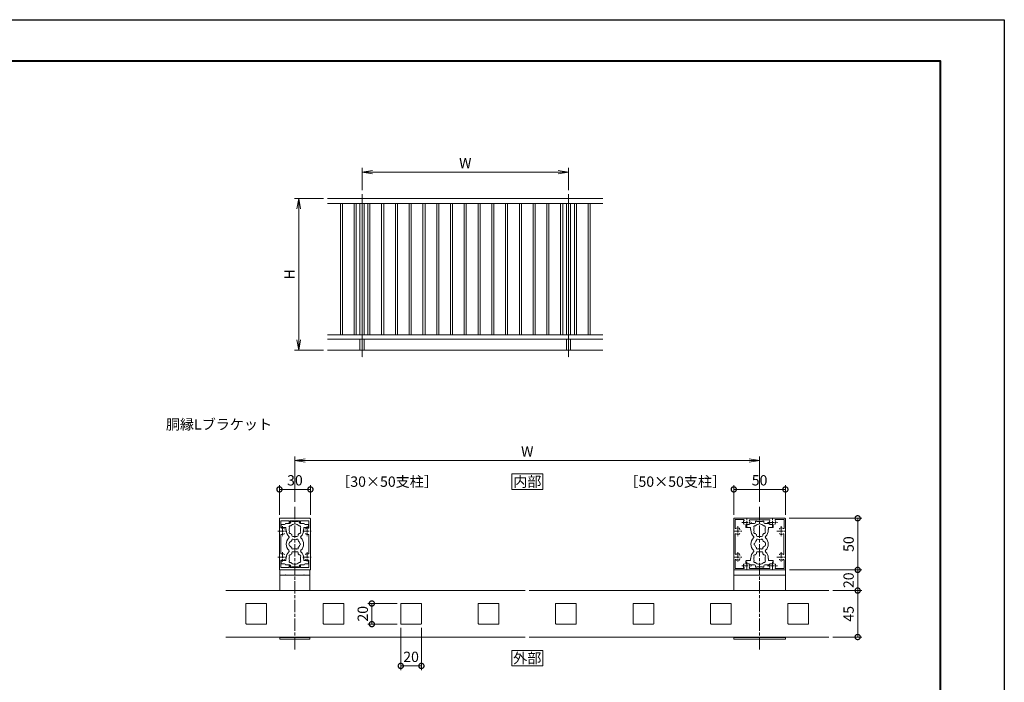
# Model space of a CAD drawing. Units: millimetres. Extents: x 0 to 1680, y 0 to 1188.
# Drawn here: x 726 to 1680, y 546 to 1188 of the extents above; entities that cross this region are included whole.
import ezdxf
from ezdxf.enums import TextEntityAlignment as Align

# ---------------------------------------------------------------- set-up
doc = ezdxf.new("R2010")
doc.units = ezdxf.units.MM
doc.linetypes.add('AM_ISO08W050', pattern=[18, 12, -1.5, 3, -1.5])
doc.linetypes.add('AM_ISO08W050x2', pattern=[9, 6, -0.75, 1.5, -0.75])
for name, color, linetype, lineweight in [('AM_0', 7, 'Continuous', 18), ('AM_1', 14, 'Continuous', 40), ('AM_2', 40, 'Continuous', 9), ('AM_5', 3, 'Continuous', 9), ('AM_7', 4, 'AM_ISO08W050', 9)]:
    doc.layers.add(name, color=color, linetype=linetype, lineweight=lineweight)
doc.layers.add('AM_VIEWS', color=1, linetype='Continuous', lineweight=25, plot=False)
doc.styles.add('ゴシック', font='txt')
doc.dimstyles.new('VF$0', dxfattribs={"dimtxt": 10, "dimasz": 10, "dimexe": 4, "dimexo": 4, "dimgap": 2.5, "dimtad": 3, "dimdsep": 46, "dimtxsty": 'ゴシック', "dimblk": 'DOTSMALL', "dimcen": 0, "dimclrd": 256, "dimclre": 256, "dimclrt": 2, "dimadec": 0, "dimazin": 2, "dimtp": 0.1, "dimtm": 0.1, "dimtfac": 0.71, "dimtmove": 0, "dimatfit": 3, "dimldrblk": 'OPEN30', "dimfxl": 1, "dimtfill": 1, "dimtfillclr": 256, "dimlwd": -1, "dimlwe": -1, "dimarcsym": 0})

# ---------------------------------------------------------------- blocks, each defined once
blk = doc.blocks.new('_Open')
at = {"color": 0, "linetype": 'ByBlock', "lineweight": -2}
for p, q in [((-1, 0.167), (0, 0)), ((-1, -0.167), (0, 0)), ((0, 0), (-1, 0))]:
    blk.add_line(p, q, dxfattribs=at)
blk = doc.blocks.new('*D18')
at = {"layer": 'AM_5', "transparency": 16777216}
for p, q in [((1020.67, 1014.67), (992.67, 1014.67)), ((996.67, 1004.67), (996.67, 878)), ((1020.67, 868), (992.67, 868))]:
    blk.add_line(p, q, dxfattribs=at)
at = {"layer": 'Defpoints', "color": 0, "transparency": 16777216}
for p in [(1024.67, 1014.67), (996.67, 868), (1024.67, 868)]:
    blk.add_point(p, dxfattribs=at)
at = {"layer": 'AM_5', "transparency": 16777216, "xscale": 10, "yscale": 10, "zscale": 10}
for p, rotation in [((996.67, 1014.67), 90), ((996.67, 868), 270)]:
    blk.add_blockref('_Open', p, dxfattribs=dict(at, rotation=rotation))
at = {"layer": 'AM_5', "color": 2, "transparency": 16777216, "insert": (989.17, 941.33), "char_height": 10, "attachment_point": 5, "rotation": 90, "style": 'ゴシック', "bg_fill": 3, "box_fill_scale": 1.1, "bg_fill_color": 256, "bg_fill_true_color": 13158600, "bg_fill_transparency": 0}
blk.add_mtext('H', dxfattribs=at)
blk = doc.blocks.new('_Open30')
at = {"color": 0, "linetype": 'ByBlock', "lineweight": -2}
for p, q in [((-1, 0.268), (0, 0)), ((0, 0), (-1, -0.268)), ((0, 0), (-1, 0))]:
    blk.add_line(p, q, dxfattribs=at)
blk = doc.blocks.new('*D19')
at = {"layer": 'AM_5', "transparency": 16777216}
for p, q in [((1058, 1023.01), (1058, 1044.35)), ((1068, 1040.35), (1248, 1040.35)), ((1258, 1023.01), (1258, 1044.35))]:
    blk.add_line(p, q, dxfattribs=at)
at = {"layer": 'Defpoints', "color": 0, "transparency": 16777216}
for p in [(1258, 1040.35), (1058, 1019.01), (1258, 1019.01)]:
    blk.add_point(p, dxfattribs=at)
at = {"layer": 'AM_5', "transparency": 16777216, "xscale": 10, "yscale": 10, "zscale": 10, "rotation": 180}
blk.add_blockref('_Open', (1058, 1040.35), dxfattribs=at)
at = {"layer": 'AM_5', "transparency": 16777216, "xscale": 10, "yscale": 10, "zscale": 10}
blk.add_blockref('_Open', (1258, 1040.35), dxfattribs=at)
at = {"layer": 'AM_5', "color": 2, "transparency": 16777216, "insert": (1158, 1047.85), "char_height": 10, "attachment_point": 5, "style": 'ゴシック', "bg_fill": 3, "box_fill_scale": 1.1, "bg_fill_color": 256, "bg_fill_true_color": 13158600, "bg_fill_transparency": 0}
blk.add_mtext('W', dxfattribs=at)
blk = doc.blocks.new('A$C1A3F72BA')
at = {"layer": 'AM_0'}
for p, q in [((-250, 1100), (1750, 1100)), ((-250, 1065), (1750, 1065)), ((-157.5, 1065), (-157.5, 110)), ((-142.5, 1065), (-142.5, 110)), ((-57.5, 1065), (-57.5, 110)), ((-42.5, 1065), (-42.5, 110)), ((-15, 110), (-15, 1065)), ((15, 110), (15, 1065)), ((42.5, 1065), (42.5, 110)), ((57.5, 1065), (57.5, 110)), ((142.5, 1065), (142.5, 110)), ((157.5, 1065), (157.5, 110)), ((242.5, 1065), (242.5, 110)), ((257.5, 1065), (257.5, 110)), ((342.5, 1065), (342.5, 110)), ((357.5, 1065), (357.5, 110)), ((442.5, 1065), (442.5, 110)), ((457.5, 1065), (457.5, 110)), ((542.5, 1065), (542.5, 110)), ((557.5, 1065), (557.5, 110)), ((642.5, 1065), (642.5, 110)), ((657.5, 1065), (657.5, 110)), ((742.5, 1065), (742.5, 110)), ((757.5, 1065), (757.5, 110)), ((842.5, 1065), (842.5, 110)), ((857.5, 1065), (857.5, 110)), ((942.5, 1065), (942.5, 110)), ((957.5, 1065), (957.5, 110)), ((1042.5, 1065), (1042.5, 110)), ((1057.5, 1065), (1057.5, 110)), ((1142.5, 1065), (1142.5, 110)), ((1157.5, 1065), (1157.5, 110)), ((1242.5, 1065), (1242.5, 110)), ((1257.5, 1065), (1257.5, 110)), ((1342.5, 1065), (1342.5, 110)), ((1357.5, 1065), (1357.5, 110)), ((1442.5, 1065), (1442.5, 110)), ((1457.5, 1065), (1457.5, 110)), ((1485, 110), (1485, 1065)), ((1515, 110), (1515, 1065)), ((1542.5, 1065), (1542.5, 110)), ((1557.5, 1065), (1557.5, 110)), ((1642.5, 1065), (1642.5, 110)), ((1657.5, 1065), (1657.5, 110)), ((-250, 110), (1750, 110)), ((-250, 80), (1750, 80)), ((-15, 80), (-15, 0)), ((15, 80), (15, 0)), ((1485, 80), (1485, 0)), ((1515, 80), (1515, 0))]:
    blk.add_line(p, q, dxfattribs=at)
at = {"layer": 'AM_2'}
blk.add_line((-250, 0), (1750, 0), dxfattribs=at)
at = {"layer": 'AM_7'}
for p, q in [((0, 1132.6), (0, -52.4)), ((1500, 1132.6), (1500, -52.4))]:
    blk.add_line(p, q, dxfattribs=at)
blk = doc.blocks.new('EX-1120')
at = {"layer": 'AM_0'}
for p, q in [((-15, 12.8), (-15, 24.5)), ((-14.5, 25), (14.5, 25)), ((-13.6, 16.03), (-13.6, 22.7)), ((-5.5, 22.7), (-13.6, 22.7)), ((-5.5, 22.7), (-5.5, 20.75)), ((-4.5, 22.7), (4.5, 22.7)), ((-4.5, 22.7), (-4.5, 20.75)), ((4.5, 22.7), (4.5, 20.75)), ((5.5, 22.7), (13.6, 22.7)), ((5.5, 22.7), (5.5, 20.75)), ((13.6, 16.03), (13.6, 22.7)), ((15, 12.8), (15, 24.5)), ((-14.7, 12.5), (-15, 12.8)), ((-14.7, 12.5), (-15, 12.2)), ((-15, 12.2), (-15, -12.2)), ((14.7, 12.5), (15, 12.8)), ((14.7, 12.5), (15, 12.2)), ((15, 12.2), (15, -12.2)), ((-13.6, 8.97), (-13.6, -8.97)), ((13.6, 8.97), (13.6, -8.97)), ((-14.7, -12.5), (-15, -12.2)), ((-14.7, -12.5), (-15, -12.8)), ((-15, -12.8), (-15, -24.5)), ((-13.6, -16.03), (-13.6, -22.7)), ((13.6, -16.03), (13.6, -22.7)), ((14.7, -12.5), (15, -12.2)), ((14.7, -12.5), (15, -12.8)), ((15, -12.8), (15, -24.5)), ((-14.5, -25), (14.5, -25)), ((-5.5, -22.7), (-13.6, -22.7)), ((-5.5, -22.7), (-5.5, -20.75)), ((-4.5, -22.7), (-4.5, -20.75)), ((-4.5, -22.7), (4.5, -22.7)), ((4.5, -22.7), (4.5, -20.75)), ((5.5, -22.7), (5.5, -20.75)), ((5.5, -22.7), (13.6, -22.7))]:
    blk.add_line(p, q, dxfattribs=at)
for centre, radius, start, end in [((-14.5, 24.5), 0.5, 90, 180), ((-5, 20.75), 0.5, 180, 0), ((5, 20.75), 0.5, 180, 0), ((14.5, 24.5), 0.5, 0, 90), ((-13.1, 16.03), 0.5, 180, 287.29534), ((-12, 12.5), 3.2, 70.0673, 107.29534), ((-11.25, 14.57), 1, 0, 70.0673), ((-11.25, 10.43), 1, 289.9327, 0), ((11.25, 14.57), 1, 109.9327, 180), ((11.25, 10.43), 1, 180, 250.0673), ((12, 12.5), 3.2, 72.70466, 109.9327), ((13.1, 16.03), 0.5, 252.70466, 0), ((-13.1, 8.97), 0.5, 72.70466, 180), ((-12, 12.5), 3.2, 252.70466, 289.9327), ((12, 12.5), 3.2, 250.0673, 287.29534), ((13.1, 8.97), 0.5, 0, 107.29534), ((-13.1, -8.97), 0.5, 180, 287.29534), ((-12, -12.5), 3.2, 70.0673, 107.29534), ((-11.25, -10.43), 1, 0, 70.0673), ((11.25, -10.43), 1, 109.9327, 180), ((12, -12.5), 3.2, 72.70466, 109.9327), ((13.1, -8.97), 0.5, 252.70466, 0), ((-13.1, -16.03), 0.5, 72.70466, 180), ((-12, -12.5), 3.2, 252.70466, 289.9327), ((-11.25, -14.57), 1, 289.9327, 0), ((11.25, -14.57), 1, 180, 250.0673), ((12, -12.5), 3.2, 250.0673, 287.29534), ((13.1, -16.03), 0.5, 0, 107.29534), ((-14.5, -24.5), 0.5, 180, 270), ((-5, -20.75), 0.5, 0, 180), ((5, -20.75), 0.5, 0, 180), ((14.5, -24.5), 0.5, 270, 0)]:
    blk.add_arc(centre, radius, start, end, dxfattribs=at)
at = {"layer": 'AM_7', "linetype": 'AM_ISO08W050x2'}
for p, q in [((-16.45, 12.5), (-7.68, 12.5)), ((-12, 17.29), (-12, 7.71)), ((7.55, 12.5), (16.32, 12.5)), ((12, 17.29), (12, 7.71)), ((-12, -7.71), (-12, -17.29)), ((12, -7.71), (12, -17.29)), ((-16.45, -12.5), (-7.68, -12.5)), ((7.55, -12.5), (16.32, -12.5))]:
    blk.add_line(p, q, dxfattribs=at)
blk = doc.blocks.new('EX-1127-5')
at = {"layer": 'AM_0'}
for p, q in [((-9, 20), (-5, 20)), ((-4, 22.35), (-4, 21)), ((-4, 22.35), (-2.7, 22.35)), ((-2.7, 22.35), (-2.7, 21.9)), ((-0.3, 21.9), (-2.7, 21.9)), ((0, 21.6), (-0.3, 21.9)), ((0, 21.6), (0.3, 21.9)), ((0.3, 21.9), (2.7, 21.9)), ((2.7, 22.35), (2.7, 21.9)), ((4, 22.35), (2.7, 22.35)), ((4, 22.35), (4, 21)), ((9, 20), (5, 20)), ((-13.3, 19), (-13.3, 16.5)), ((-10, 19), (-13.3, 19)), ((-8.75, 16), (-12.8, 16)), ((-8.75, 14), (-8.75, 16)), ((-8.4, 14), (-8.75, 14)), ((-8.4, 13.5), (-8.4, 14)), ((8.4, 13.5), (8.4, 14)), ((8.4, 14), (8.75, 14)), ((8.75, 16), (12.8, 16)), ((8.75, 14), (8.75, 16)), ((10, 19), (13.3, 19)), ((13.3, 19), (13.3, 16.5)), ((-3, 8.35), (-3, 9.33)), ((-2, 7.35), (2, 7.35)), ((3, 8.35), (3, 9.33)), ((-3, -8.35), (-3, -9.33)), ((-2, -7.35), (2, -7.35)), ((3, -8.35), (3, -9.33)), ((-13.3, -19), (-13.3, -16.5)), ((-10, -19), (-13.3, -19)), ((-8.75, -16), (-12.8, -16)), ((-8.75, -14), (-8.75, -16)), ((-8.4, -14), (-8.75, -14)), ((-8.4, -13.5), (-8.4, -14)), ((8.4, -13.5), (8.4, -14)), ((8.4, -14), (8.75, -14)), ((8.75, -14), (8.75, -16)), ((8.75, -16), (12.8, -16)), ((10, -19), (13.3, -19)), ((13.3, -19), (13.3, -16.5)), ((-9, -20), (-5, -20)), ((-4, -22.35), (-4, -21)), ((-4, -22.35), (-2.7, -22.35)), ((-0.3, -21.9), (-2.7, -21.9)), ((-2.7, -22.35), (-2.7, -21.9)), ((0, -21.6), (-0.3, -21.9)), ((0, -21.6), (0.3, -21.9)), ((0.3, -21.9), (2.7, -21.9)), ((2.7, -22.35), (2.7, -21.9)), ((4, -22.35), (2.7, -22.35)), ((4, -22.35), (4, -21)), ((9, -20), (5, -20))]:
    blk.add_line(p, q, dxfattribs=at)
for centre, radius, start, end in [((-10, 20), 1, 270, 359.99912), ((-5, 21), 1, 270, 0), ((0, 14), 5.55, 42.14762, 137.85238), ((5, 21), 1, 180, 269.99989), ((10, 20), 1, 180.00223, 270), ((-12.8, 16.5), 0.5, 180, 270), ((0, 13.5), 8.4, 180, 225.8966), ((-4.46, 16.58), 1.2, 73.28373, 226.71627), ((-4.46, 11.43), 1.2, 133.28373, 286.71627), ((0, 14), 5.55, 162.14762, 197.85238), ((0, 14), 5.55, 222.14762, 237.27951), ((0, 14), 5.55, 302.71991, 317.85238), ((4.46, 16.58), 1.2, 313.28373, 106.71627), ((4.46, 11.43), 1.2, 253.28373, 46.71826), ((0, 14), 5.55, 342.14793, 17.85238), ((0, 13.5), 8.4, 314.1034, 0.00418), ((12.8, 16.5), 0.5, 270, 0), ((0, 0), 8.4, 134.1034, 225.89673), ((-6.54, 6.75), 1, 314.1034, 45.8966), ((-3.2, 0), 2.6, 106.12858, 253.87142), ((0, 0), 4.65, 132.1755, 147.51136), ((-2.17, 3.77), 1, 41.26815, 198.7317), ((-2, 8.35), 1, 180, 270), ((0, 0), 4.65, 72.1755, 107.82434), ((2.17, 3.77), 1, 341.26815, 138.7317), ((2, 8.35), 1, 270, 0), ((0, 0), 4.65, 12.1755, 47.82434), ((4.35, 0), 1, 281.26815, 78.7317), ((6.54, 6.75), 1, 134.1034, 225.8966), ((0, 0), 8.4, 314.10327, 45.8966), ((0, -13.5), 8.4, 134.10327, 180), ((-6.54, -6.75), 1, 314.10327, 45.89673), ((0, -14), 5.55, 122.72049, 137.85238), ((0, 0), 4.65, 212.48864, 227.8245), ((-2.17, -3.77), 1, 161.2683, 318.73185), ((-2, -8.35), 1, 90, 180), ((0, 0), 4.65, 252.17566, 287.82434), ((2.17, -3.77), 1, 221.26815, 18.7317), ((2, -8.35), 1, 0, 90), ((0, -14), 5.55, 42.14762, 57.28009), ((0, 0), 4.65, 312.1755, 347.82434), ((6.54, -6.75), 1, 134.10327, 225.89673), ((0, -13.5), 8.4, 359.99582, 45.89673), ((-12.8, -16.5), 0.5, 89.99893, 179.99893), ((-10, -20), 1, 0.00088, 90), ((-4.46, -11.42), 1.2, 73.28373, 226.71627), ((-4.46, -16.57), 1.2, 133.28373, 286.71627), ((0, -14), 5.55, 162.14762, 197.85238), ((0, -14), 5.55, 222.14762, 317.85238), ((4.46, -11.42), 1.2, 313.28174, 106.71627), ((4.46, -16.57), 1.2, 253.28373, 46.71627), ((0, -14), 5.55, 342.14762, 17.85207), ((10, -20), 1, 90, 179.99777), ((12.8, -16.5), 0.5, 359.99893, 89.99893), ((-5, -21), 1, 0, 90), ((5, -21), 1, 90.00011, 180)]:
    blk.add_arc(centre, radius, start, end, dxfattribs=at)
blk = doc.blocks.new('V-1693')
at = {"layer": 'AM_0'}
for p, q in [((14.5, 0), (-14.5, 0)), ((14.5, -20), (14.5, 0)), ((-14.5, -20), (-14.5, 0)), ((14.5, -5), (-14.5, -5)), ((-12.5, -5), (12.5, -5)), ((-9.3, -5), (-9, -4.7)), ((-8.7, -5), (-9, -4.7)), ((8.7, -5), (9, -4.7)), ((9.3, -5), (9, -4.7)), ((-14.5, -67), (-14.5, -65)), ((14.5, -65.5), (-14.5, -65.5)), ((14.5, -67), (14.5, -65)), ((14.5, -67), (-14.5, -67))]:
    blk.add_line(p, q, dxfattribs=at)
blk = doc.blocks.new('_DotSmall')
at = {"color": 0, "linetype": 'ByBlock', "const_width": 0.5}
blk.add_lwpolyline([(-0.0625, 0, 1), (0.0625, 0, 1)], format="xyb", close=True, dxfattribs=at)
blk = doc.blocks.new('*D60')
at = {"layer": 'AM_5', "transparency": 16777216}
for p, q in [((978, 708.5), (978, 737)), ((1008, 708.5), (1008, 737)), ((978, 733), (1008, 733))]:
    blk.add_line(p, q, dxfattribs=at)
at = {"layer": 'Defpoints', "color": 0, "transparency": 16777216}
for p in [(1008, 733), (978, 704.5), (1008, 704.5)]:
    blk.add_point(p, dxfattribs=at)
at = {"layer": 'AM_5', "transparency": 16777216, "xscale": 10, "yscale": 10, "zscale": 10, "rotation": 180}
blk.add_blockref('_DotSmall', (978, 733), dxfattribs=at)
at = {"layer": 'AM_5', "transparency": 16777216, "xscale": 10, "yscale": 10, "zscale": 10}
blk.add_blockref('_DotSmall', (1008, 733), dxfattribs=at)
at = {"layer": 'AM_5', "color": 2, "transparency": 16777216, "insert": (993, 740.5), "char_height": 10, "attachment_point": 5, "style": 'ゴシック', "bg_fill": 3, "box_fill_scale": 1.1, "bg_fill_color": 256, "bg_fill_true_color": 13158600, "bg_fill_transparency": 0}
blk.add_mtext('30', dxfattribs=at)
blk = doc.blocks.new('*D61')
at = {"layer": 'AM_5', "transparency": 16777216}
for p, q in [((993, 721), (993, 765)), ((1443, 721), (1443, 765)), ((1433, 761), (1003, 761))]:
    blk.add_line(p, q, dxfattribs=at)
at = {"layer": 'Defpoints', "color": 0, "transparency": 16777216}
for p in [(993, 761), (993, 717), (1443, 717)]:
    blk.add_point(p, dxfattribs=at)
at = {"layer": 'AM_5', "transparency": 16777216, "xscale": 10, "yscale": 10, "zscale": 10, "rotation": 180}
blk.add_blockref('_Open', (993, 761), dxfattribs=at)
at = {"layer": 'AM_5', "transparency": 16777216, "xscale": 10, "yscale": 10, "zscale": 10}
blk.add_blockref('_Open', (1443, 761), dxfattribs=at)
at = {"layer": 'AM_5', "color": 2, "transparency": 16777216, "insert": (1218, 768.5), "char_height": 10, "attachment_point": 5, "style": 'ゴシック', "bg_fill": 3, "box_fill_scale": 1.1, "bg_fill_color": 256, "bg_fill_true_color": 13158600, "bg_fill_transparency": 0}
blk.add_mtext('W', dxfattribs=at)
blk = doc.blocks.new('*D59')
at = {"layer": 'AM_5', "transparency": 16777216}
for p, q in [((1418, 708.5), (1418, 737)), ((1468, 708.5), (1468, 737)), ((1418, 733), (1468, 733))]:
    blk.add_line(p, q, dxfattribs=at)
at = {"layer": 'Defpoints', "color": 0, "transparency": 16777216}
for p in [(1468, 733), (1418, 704.5), (1468, 704.5)]:
    blk.add_point(p, dxfattribs=at)
at = {"layer": 'AM_5', "transparency": 16777216, "xscale": 10, "yscale": 10, "zscale": 10, "rotation": 180}
blk.add_blockref('_DotSmall', (1418, 733), dxfattribs=at)
at = {"layer": 'AM_5', "transparency": 16777216, "xscale": 10, "yscale": 10, "zscale": 10}
blk.add_blockref('_DotSmall', (1468, 733), dxfattribs=at)
at = {"layer": 'AM_5', "color": 2, "transparency": 16777216, "insert": (1443, 740.5), "char_height": 10, "attachment_point": 5, "style": 'ゴシック', "bg_fill": 3, "box_fill_scale": 1.1, "bg_fill_color": 256, "bg_fill_true_color": 13158600, "bg_fill_transparency": 0}
blk.add_mtext('50', dxfattribs=at)
blk = doc.blocks.new('*D56')
at = {"layer": 'AM_5', "transparency": 16777216}
for p, q in [((1471.5, 705), (1542, 705)), ((1538, 705), (1538, 655)), ((1472, 655), (1542, 655))]:
    blk.add_line(p, q, dxfattribs=at)
at = {"layer": 'Defpoints', "color": 0, "transparency": 16777216}
for p in [(1467.5, 705), (1468, 655), (1538, 655)]:
    blk.add_point(p, dxfattribs=at)
at = {"layer": 'AM_5', "transparency": 16777216, "xscale": 10, "yscale": 10, "zscale": 10}
for p, rotation in [((1538, 705), 90), ((1538, 655), 270)]:
    blk.add_blockref('_DotSmall', p, dxfattribs=dict(at, rotation=rotation))
at = {"layer": 'AM_5', "color": 2, "transparency": 16777216, "insert": (1530.5, 680), "char_height": 10, "attachment_point": 5, "rotation": 90, "style": 'ゴシック', "bg_fill": 3, "box_fill_scale": 1.1, "bg_fill_color": 256, "bg_fill_true_color": 13158600, "bg_fill_transparency": 0}
blk.add_mtext('50', dxfattribs=at)
blk = doc.blocks.new('*D57')
at = {"layer": 'AM_5', "transparency": 16777216}
for p, q in [((1472, 655), (1542, 655)), ((1538, 635), (1538, 655)), ((1514, 635), (1542, 635))]:
    blk.add_line(p, q, dxfattribs=at)
at = {"layer": 'Defpoints', "color": 0, "transparency": 16777216}
for p in [(1468, 655), (1510, 635)]:
    blk.add_point(p, dxfattribs=at)
at = {"layer": 'AM_5', "transparency": 16777216, "xscale": 10, "yscale": 10, "zscale": 10}
for p, rotation in [((1538, 655), 90), ((1538, 635), 270)]:
    blk.add_blockref('_DotSmall', p, dxfattribs=dict(at, rotation=rotation))
at = {"layer": 'AM_5', "color": 2, "transparency": 16777216, "insert": (1530.5, 645), "char_height": 10, "attachment_point": 5, "rotation": 90, "style": 'ゴシック', "bg_fill": 3, "box_fill_scale": 1.1, "bg_fill_color": 256, "bg_fill_true_color": 13158600, "bg_fill_transparency": 0}
blk.add_mtext('20', dxfattribs=at)
at = {"layer": 'Defpoints', "color": 0, "transparency": 16777216}
blk.add_point((1538, 655), dxfattribs=at)
blk = doc.blocks.new('*D58')
at = {"layer": 'AM_5', "transparency": 16777216}
for p, q in [((1514, 635), (1542, 635)), ((1538, 590), (1538, 635)), ((1514, 590), (1542, 590))]:
    blk.add_line(p, q, dxfattribs=at)
at = {"layer": 'Defpoints', "color": 0, "transparency": 16777216}
for p in [(1510, 635), (1538, 635), (1510, 590)]:
    blk.add_point(p, dxfattribs=at)
at = {"layer": 'AM_5', "transparency": 16777216, "xscale": 10, "yscale": 10, "zscale": 10}
for p, rotation in [((1538, 635), 90), ((1538, 590), 270)]:
    blk.add_blockref('_DotSmall', p, dxfattribs=dict(at, rotation=rotation))
at = {"layer": 'AM_5', "color": 2, "transparency": 16777216, "insert": (1530.5, 612.5), "char_height": 10, "attachment_point": 5, "rotation": 90, "style": 'ゴシック', "bg_fill": 3, "box_fill_scale": 1.1, "bg_fill_color": 256, "bg_fill_true_color": 13158600, "bg_fill_transparency": 0}
blk.add_mtext('45', dxfattribs=at)
blk = doc.blocks.new('*D62')
at = {"layer": 'AM_5', "transparency": 16777216}
for p, q in [((1095.5, 599), (1095.5, 558)), ((1115.5, 599), (1115.5, 558)), ((1095.5, 562), (1115.5, 562))]:
    blk.add_line(p, q, dxfattribs=at)
at = {"layer": 'Defpoints', "color": 0, "transparency": 16777216}
for p in [(1095.5, 603), (1115.5, 603)]:
    blk.add_point(p, dxfattribs=at)
at = {"layer": 'AM_5', "transparency": 16777216, "xscale": 10, "yscale": 10, "zscale": 10, "rotation": 180}
blk.add_blockref('_DotSmall', (1095.5, 562), dxfattribs=at)
at = {"layer": 'AM_5', "transparency": 16777216, "xscale": 10, "yscale": 10, "zscale": 10}
blk.add_blockref('_DotSmall', (1115.5, 562), dxfattribs=at)
at = {"layer": 'AM_5', "color": 2, "transparency": 16777216, "insert": (1105.5, 569.5), "char_height": 10, "attachment_point": 5, "style": 'ゴシック', "bg_fill": 3, "box_fill_scale": 1.1, "bg_fill_color": 256, "bg_fill_true_color": 13158600, "bg_fill_transparency": 0}
blk.add_mtext('20', dxfattribs=at)
at = {"layer": 'Defpoints', "color": 0, "transparency": 16777216}
blk.add_point((1115.5, 562), dxfattribs=at)
blk = doc.blocks.new('*D63')
at = {"layer": 'AM_5', "transparency": 16777216}
for p, q in [((1092, 622.5), (1063.5, 622.5)), ((1067.5, 602.5), (1067.5, 622.5)), ((1092, 602.5), (1063.5, 602.5))]:
    blk.add_line(p, q, dxfattribs=at)
at = {"layer": 'Defpoints', "color": 0, "transparency": 16777216}
for p in [(1096, 622.5), (1096, 602.5)]:
    blk.add_point(p, dxfattribs=at)
at = {"layer": 'AM_5', "transparency": 16777216, "xscale": 10, "yscale": 10, "zscale": 10}
for p, rotation in [((1067.5, 622.5), 90), ((1067.5, 602.5), 270)]:
    blk.add_blockref('_DotSmall', p, dxfattribs=dict(at, rotation=rotation))
at = {"layer": 'AM_5', "color": 2, "transparency": 16777216, "insert": (1060, 612.5), "char_height": 10, "attachment_point": 5, "rotation": 90, "style": 'ゴシック', "bg_fill": 3, "box_fill_scale": 1.1, "bg_fill_color": 256, "bg_fill_true_color": 13158600, "bg_fill_transparency": 0}
blk.add_mtext('20', dxfattribs=at)
at = {"layer": 'Defpoints', "color": 0, "transparency": 16777216}
blk.add_point((1067.5, 622.5), dxfattribs=at)
blk = doc.blocks.new('EX-272A')
at = {"layer": 'AM_0'}
for p, q in [((-25, 24.5), (-25, 12.8)), ((-24.5, 25), (-12.8, 25)), ((-23.7, 23.7), (-23.7, 15.47)), ((-23.7, 23.7), (-15.47, 23.7)), ((-12.8, 25), (-12.5, 24.7)), ((-12.5, 24.7), (-12.2, 25)), ((-12.2, 25), (12.2, 25)), ((-9.45, 23.6), (9.45, 23.6)), ((12.2, 25), (12.5, 24.7)), ((12.5, 24.7), (12.8, 25)), ((12.8, 25), (24.5, 25)), ((15.47, 23.7), (23.7, 23.7)), ((23.7, 15.47), (23.7, 23.7)), ((25, 12.8), (25, 24.5)), ((-25, 12.8), (-24.7, 12.5)), ((-25, 12.2), (-24.7, 12.5)), ((-25, 12.2), (-25, -12.2)), ((-19.25, 13.95), (-19.25, 14.57)), ((24.7, 12.5), (25, 12.8)), ((24.7, 12.5), (25, 12.2)), ((25, -12.2), (25, 12.2)), ((-23.6, 9.45), (-23.6, -9.45)), ((23.6, -9.45), (23.6, 9.45)), ((-25, -12.2), (-24.7, -12.5)), ((-25, -12.8), (-24.7, -12.5)), ((-25, -12.8), (-25, -24.5)), ((-23.7, -15.47), (-23.7, -23.7)), ((-19.25, -10.43), (-19.25, -11.05)), ((-19.25, -13.95), (-19.25, -14.57)), ((23.7, -23.7), (23.7, -15.47)), ((24.7, -12.5), (25, -12.2)), ((24.7, -12.5), (25, -12.8)), ((25, -24.5), (25, -12.8)), ((-24.5, -25), (-12.8, -25)), ((-23.7, -23.7), (-15.47, -23.7)), ((-12.8, -25), (-12.5, -24.7)), ((-12.5, -24.7), (-12.2, -25)), ((-12.2, -25), (12.2, -25)), ((-9.45, -23.6), (9.45, -23.6)), ((12.2, -25), (12.5, -24.7)), ((12.5, -24.7), (12.8, -25)), ((12.8, -25), (24.5, -25)), ((15.47, -23.7), (23.7, -23.7))]:
    blk.add_line(p, q, dxfattribs=at)
for centre, radius, start, end in [((-24.5, 24.5), 0.5, 89.99998, 179.99996), ((-12.5, 21), 3.2, 143.51643, 199.9327), ((-14.57, 20.25), 1, 199.9327, 270), ((-15.47, 23.2), 0.5, 323.51643, 90), ((-10.43, 20.25), 1, 270, 340.06731), ((-9.45, 23.1), 0.5, 90, 214.58061), ((-12.5, 21), 3.2, 340.06731, 34.58061), ((12.5, 21), 3.2, 145.4194, 199.9327), ((9.45, 23.1), 0.5, 325.41939, 90), ((10.43, 20.25), 1, 199.9327, 270), ((14.57, 20.25), 1, 270, 340.06731), ((15.47, 23.2), 0.5, 90, 216.48357), ((12.5, 21), 3.2, 340.06731, 36.48357), ((24.5, 24.5), 0.5, 0, 89.99998), ((-23.2, 15.47), 0.5, 179.99999, 306.48357), ((-23.1, 9.45), 0.5, 55.41939, 180.00001), ((-21, 12.5), 3.2, 70.0673, 126.48357), ((-21, 12.5), 3.2, 235.4194, 289.9327), ((-20.25, 14.57), 1, 0, 70.0673), ((-20.25, 10.43), 1, 289.9327, 0), ((20.25, 14.57), 1, 109.93269, 180.00001), ((20.25, 10.43), 1, 180.00001, 250.0673), ((21, 12.5), 3.2, 53.51647, 109.93269), ((21, 12.5), 3.2, 250.06731, 304.58061), ((23.1, 9.45), 0.5, 0, 124.5806), ((23.2, 15.47), 0.5, 233.51647, 0), ((-23.1, -9.45), 0.5, 179.99999, 304.58061), ((-21, -12.5), 3.2, 70.0673, 124.5806), ((-20.25, -10.43), 1, 0, 70.0673), ((20.25, -10.43), 1, 109.93269, 180.00001), ((21, -12.5), 3.2, 55.41939, 109.93269), ((23.1, -9.45), 0.5, 235.4194, 0), ((-23.2, -15.47), 0.5, 53.51643, 180.00001), ((-21, -12.5), 3.2, 233.51643, 289.9327), ((-20.25, -14.57), 1, 289.9327, 0), ((20.25, -14.57), 1, 179.99999, 250.06731), ((21, -12.5), 3.2, 250.06731, 306.48357), ((23.2, -15.47), 0.5, 0, 126.48357), ((-24.5, -24.5), 0.5, 179.99996, 270), ((-12.5, -21), 3.2, 160.0673, 216.48357), ((-14.57, -20.25), 1, 90, 160.0673), ((-15.47, -23.2), 0.5, 270, 36.48357), ((-10.43, -20.25), 1, 19.93269, 90), ((-9.45, -23.1), 0.5, 145.4194, 270), ((-12.5, -21), 3.2, 325.41939, 19.93269), ((12.5, -21), 3.2, 160.0673, 214.58061), ((9.45, -23.1), 0.5, 270, 34.58061), ((10.43, -20.25), 1, 90, 160.0673), ((14.57, -20.25), 1, 19.93269, 90), ((15.47, -23.2), 0.5, 143.51643, 270), ((12.5, -21), 3.2, 323.51643, 19.93269), ((24.5, -24.5), 0.5, 270.00002, 0)]:
    blk.add_arc(centre, radius, start, end, dxfattribs=at)
at = {"layer": 'AM_7', "linetype": 'AM_ISO08W050x2'}
for p, q in [((-17.29, 21), (-7.71, 21)), ((-12.5, 16.68), (-12.5, 25.54)), ((7.71, 21), (17.29, 21)), ((12.5, 16.68), (12.5, 25.54)), ((-25.32, 12.5), (-16.46, 12.5)), ((-21, 17.29), (-21, 7.71)), ((16.68, 12.5), (25.54, 12.5)), ((21, 17.29), (21, 7.71)), ((-21, -7.71), (-21, -17.29)), ((21, -7.71), (21, -17.29)), ((-25.32, -12.5), (-16.46, -12.5)), ((-12.5, -25.32), (-12.5, -16.46)), ((12.5, -25.32), (12.5, -16.46)), ((16.68, -12.5), (25.54, -12.5)), ((-17.29, -21), (-7.71, -21)), ((7.71, -21), (17.29, -21))]:
    blk.add_line(p, q, dxfattribs=at)
blk = doc.blocks.new('20x20')
at = {"layer": 'AM_0'}
for p, q in [((9.5, 10), (-9.5, 10)), ((-10, -9.5), (-10, 9.5)), ((10, -9.5), (10, 9.5)), ((9.5, -10), (-9.5, -10))]:
    blk.add_line(p, q, dxfattribs=at)
for centre, start, end in [((-9.5, 9.5), 90, 180), ((9.5, 9.5), 359.99996, 90), ((-9.5, -9.5), 180, 270), ((9.5, -9.5), 269.99998, 359.99996)]:
    blk.add_arc(centre, 0.5, start, end, dxfattribs=at)

msp = doc.modelspace()

# ---------------------------------------------------------------- linework, layer by layer
at = {"layer": 'AM_0'}
for p, q in [((1418, 635), (1418, 655)), ((1418, 655), (1468, 655)), ((1418, 650), (1468, 650)), ((1468, 635), (1468, 655)), ((926, 635), (1216, 635)), ((1220, 635), (1510, 635)), ((926, 590), (1216, 590)), ((1220, 590), (1510, 590)), ((1418, 588), (1418, 590)), ((1418, 589.5), (1468, 589.5)), ((1418, 588), (1468, 588)), ((1468, 588), (1468, 590))]:
    msp.add_line(p, q, dxfattribs=at)
for points in [[(1203, 733), (1233, 733), (1233, 748), (1203, 748)], [(1203, 562), (1233, 562), (1233, 577), (1203, 577)]]:
    msp.add_lwpolyline(points, close=True, dxfattribs=at)
at = {"layer": 'AM_1'}
msp.add_lwpolyline([(62, 40), (62, 1148), (1618, 1148), (1618, 40)], close=True, dxfattribs=at)
at = {"layer": 'AM_7'}
for p, q in [((993, 578), (993, 717)), ((1443, 578), (1443, 717))]:
    msp.add_line(p, q, dxfattribs=at)
at = {"layer": 'AM_VIEWS'}
msp.add_lwpolyline([(0, 0), (0, 1188), (1680, 1188), (1680, 0)], close=True, dxfattribs=at)

# ---------------------------------------------------------------- block references
at = {"layer": 'AM_0'}
for name, p in [('EX-1120', (993, 680)), ('EX-1127-5', (993, 680)), ('V-1693', (993, 655))]:
    msp.add_blockref(name, p, dxfattribs=at)
at = {"layer": 'AM_0', "xscale": -1}
msp.add_blockref('EX-1127-5', (1443, 680), dxfattribs=at)
at = {"layer": 'AM_0', "xscale": -1, "rotation": 180}
for p in [(955.5, 612.5), (1030.5, 612.5), (1180.5, 612.5), (1255.5, 612.5), (1330.5, 612.5), (1405.5, 612.5), (1480.5, 612.5)]:
    msp.add_blockref('20x20', p, dxfattribs=at)

# ---------------------------------------------------------------- texts
at = {"layer": 'AM_0', "style": 'ゴシック'}
for s, p in [('胴縁Lブラケット', (868, 796)), ('［30×50支柱］', (1032.991, 740.5)), ('［50×50支柱］', (1312.086, 740.5))]:
    msp.add_text(s, height=10, dxfattribs=at).set_placement(p, align=Align.MIDDLE_LEFT)
for s, p in [('内部', (1218, 740.5)), ('外部', (1218, 569.5))]:
    msp.add_text(s, height=10, dxfattribs=at).set_placement(p, align=Align.MIDDLE_CENTER)

# ---------------------------------------------------------------- next in the draw order: dimensions: what is measured, and where the dimension line sits
at = {"layer": 'AM_5'}
for base, p1, p2, picture, middle in [((1258, 1040.345), (1058, 1019.012), (1258, 1019.012), '*D19', (1158, 1047.845)), ((993, 761), (1443, 717), (993, 717), '*D61', (1218, 768.5))]:
    dim = msp.add_linear_dim(base=base, p1=p1, p2=p2, text='W', dimstyle='VF$0', override={"dimblk": 'Open'}, dxfattribs=at)
    dim.commit()
    dim.dimension.update_dxf_attribs({"geometry": picture, "text_midpoint": middle})
dim = msp.add_linear_dim(base=(996.667, 868), p1=(1024.667, 1014.667), p2=(1024.667, 868), angle=90, text='H', dimstyle='VF$0', override={"dimblk": 'Open'}, dxfattribs=at)
dim.commit()
dim.dimension.update_dxf_attribs({"geometry": '*D18', "text_midpoint": (989.167, 941.333)})
dim = msp.add_linear_dim(base=(1115.5, 562), p1=(1095.5, 603), p2=(1115.5, 603), dimstyle='VF$0', dxfattribs=at)
dim.commit()
dim.dimension.update_dxf_attribs({"geometry": '*D62', "text_midpoint": (1105.5, 569.5)})

# ---------------------------------------------------------------- next in the draw order: block references
at = {"layer": 'AM_0', "xscale": 0.1333333333333333, "yscale": 0.1333333333333333, "zscale": 0.1333333333333333}
msp.add_blockref('A$C1A3F72BA', (1058, 868), dxfattribs=at)

# ---------------------------------------------------------------- next in the draw order: dimensions: what is measured, and where the dimension line sits
at = {"layer": 'AM_5'}
for base, p1, p2, picture, middle in [((1008, 733), (978, 704.5), (1008, 704.5), '*D60', (993, 740.5)), ((1468, 733), (1418, 704.5), (1468, 704.5), '*D59', (1443, 740.5))]:
    dim = msp.add_linear_dim(base=base, p1=p1, p2=p2, dimstyle='VF$0', dxfattribs=at)
    dim.commit()
    dim.dimension.update_dxf_attribs({"geometry": picture, "text_midpoint": middle})
dim = msp.add_linear_dim(base=(1067.5, 622.5), p1=(1096, 602.5), p2=(1096, 622.5), angle=90, dimstyle='VF$0', dxfattribs=at)
dim.commit()
dim.dimension.update_dxf_attribs({"geometry": '*D63', "text_midpoint": (1060, 612.5)})

# ---------------------------------------------------------------- next in the draw order: block references
at = {"layer": 'AM_0', "xscale": -1, "rotation": 180}
msp.add_blockref('20x20', (1105.5, 612.5), dxfattribs=at)

# ---------------------------------------------------------------- next in the draw order: dimensions: what is measured, and where the dimension line sits
at = {"layer": 'AM_5'}
dim = msp.add_linear_dim(base=(1538, 655), p1=(1467.5, 705), p2=(1468, 655), angle=90, dimstyle='VF$0', dxfattribs=at)
dim.commit()
dim.dimension.update_dxf_attribs({"geometry": '*D56', "text_midpoint": (1530.5, 680)})

# ---------------------------------------------------------------- next in the draw order: dimensions: what is measured, and where the dimension line sits
dim = msp.add_linear_dim(base=(1538, 655), p1=(1510, 635), p2=(1468, 655), angle=90, dimstyle='VF$0', dxfattribs=at)
dim.commit()
dim.dimension.update_dxf_attribs({"geometry": '*D57', "text_midpoint": (1530.5, 645)})

# ---------------------------------------------------------------- next in the draw order: block references
at = {"layer": 'AM_0'}
msp.add_blockref('EX-272A', (1443, 680), dxfattribs=at)

# ---------------------------------------------------------------- next in the draw order: dimensions: what is measured, and where the dimension line sits
at = {"layer": 'AM_5'}
dim = msp.add_linear_dim(base=(1538, 635), p1=(1510, 590), p2=(1510, 635), angle=90, dimstyle='VF$0', dxfattribs=at)
dim.commit()
dim.dimension.update_dxf_attribs({"geometry": '*D58', "text_midpoint": (1530.5, 612.5)})

doc.saveas('drawing.dxf')
